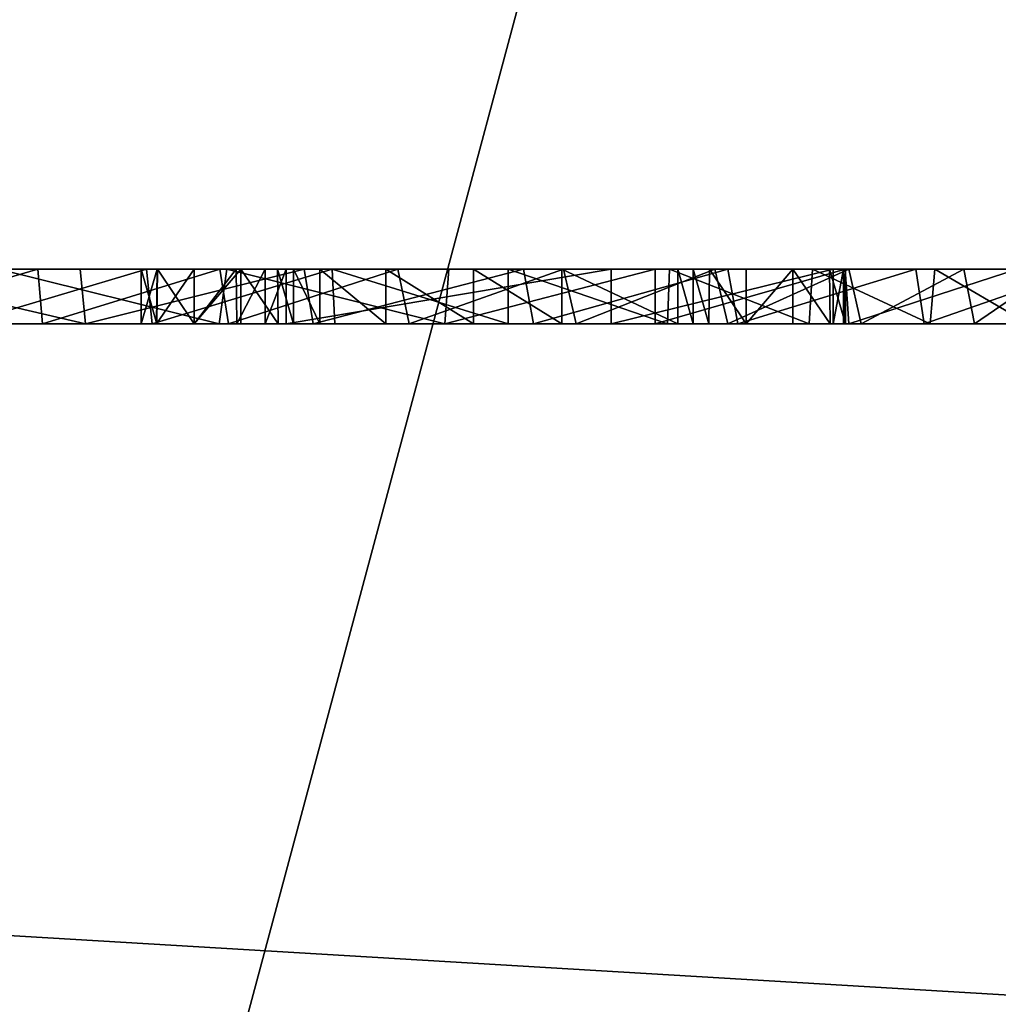
# Model space of a CAD drawing. Units: millimetres. Extents: x -128 to 128, y -158 to 42.
# Drawn here: x 2 to 4, y -19 to -17 of the extents above; entities that cross this region are included whole.
import ezdxf

# ---------------------------------------------------------------- set-up
doc = ezdxf.new("R2010")
doc.units = ezdxf.units.MM
doc.header["$LTSCALE"] = 81.481481
for name, color, linetype in [('1', 7, 'CONTINUOUS'), ('182', 7, 'CONTINUOUS'), ('184', 7, 'CONTINUOUS'), ('192', 7, 'CONTINUOUS'), ('2', 7, 'CONTINUOUS'), ('292', 7, 'CONTINUOUS'), ('294', 7, 'CONTINUOUS'), ('5', 7, 'CONTINUOUS'), ('71', 7, 'CONTINUOUS'), ('72', 7, 'CONTINUOUS'), ('73', 7, 'CONTINUOUS'), ('74', 7, 'CONTINUOUS'), ('75', 7, 'CONTINUOUS'), ('76', 7, 'CONTINUOUS'), ('77', 7, 'CONTINUOUS'), ('78', 7, 'CONTINUOUS'), ('79', 7, 'CONTINUOUS'), ('80', 7, 'CONTINUOUS'), ('81', 7, 'CONTINUOUS'), ('82', 7, 'CONTINUOUS'), ('83', 7, 'CONTINUOUS'), ('84', 7, 'CONTINUOUS'), ('85', 7, 'CONTINUOUS')]:
    doc.layers.add(name, color=color, linetype=linetype)

msp = doc.modelspace()

# ---------------------------------------------------------------- linework, layer by layer
at = {"layer": '1', "color": 254, "linetype": 'Continuous', "true_color": 0xe6e6e6}
for points in [[(2.568, -18, 25.505), (2.9534, -18, 25.3192), (-17, -18, 36.9612), (2.568, -18, 25.505)], [(2.9534, -18, 25.3192), (17, -18, 36.9612), (-17, -18, 36.9612), (2.9534, -18, 25.3192)], [(2.1543, -18, 25.6343), (2.568, -18, 25.505), (-17, -18, 36.9612), (2.1543, -18, 25.6343)], [(1.7306, -18, 25.7023), (2.1543, -18, 25.6343), (-17, -18, 36.9612), (1.7306, -18, 25.7023)], [(17, -18, 6), (-9.153, -18, 16.049), (-17, -18, 6), (17, -18, 6)], [(-9.06, -18, 16.049), (-9.153, -18, 16.049), (17, -18, 6), (-9.06, -18, 16.049)], [(-8.9915, -18, 16.0775), (-9.06, -18, 16.049), (17, -18, 6), (-8.9915, -18, 16.0775)], [(-8.963, -18, 16.146), (-8.9915, -18, 16.0775), (17, -18, 6), (-8.963, -18, 16.146)], [(-7.955, -18, 16), (-8.963, -18, 16.146), (17, -18, 6), (-7.955, -18, 16)], [(-7.7239, -18, 16.0483), (-7.955, -18, 16), (17, -18, 6), (-7.7239, -18, 16.0483)], [(-7.426, -18, 16.049), (-7.7239, -18, 16.0483), (17, -18, 6), (-7.426, -18, 16.049)], [(-7.349, -18, 16.049), (-7.426, -18, 16.049), (17, -18, 6), (-7.349, -18, 16.049)], [(-7.2805, -18, 16.0775), (-7.349, -18, 16.049), (17, -18, 6), (-7.2805, -18, 16.0775)], [(-7.252, -18, 16.146), (-7.2805, -18, 16.0775), (17, -18, 6), (-7.252, -18, 16.146)], [(-6.2234, -18, 16.0027), (-7.252, -18, 16.146), (17, -18, 6), (-6.2234, -18, 16.0027)], [(-5.683, -18, 16.132), (-6.2234, -18, 16.0027), (17, -18, 6), (-5.683, -18, 16.132)], [(-5.624, -18, 16.195), (-5.683, -18, 16.132), (17, -18, 6), (-5.624, -18, 16.195)], [(-5.0295, -18, 16.0407), (-5.624, -18, 16.195), (17, -18, 6), (-5.0295, -18, 16.0407)], [(-4.7125, -18, 16.0329), (-5.0295, -18, 16.0407), (17, -18, 6), (-4.7125, -18, 16.0329)], [(-4.3325, -18, 16.0775), (-4.7125, -18, 16.0329), (17, -18, 6), (-4.3325, -18, 16.0775)], [(-4.264, -18, 16.049), (-4.3325, -18, 16.0775), (17, -18, 6), (-4.264, -18, 16.049)], [(-4.193, -18, 16.049), (-4.264, -18, 16.049), (17, -18, 6), (-4.193, -18, 16.049)], [(-4.1245, -18, 16.0775), (-4.193, -18, 16.049), (17, -18, 6), (-4.1245, -18, 16.0775)], [(-4.096, -18, 16.146), (-4.1245, -18, 16.0775), (17, -18, 6), (-4.096, -18, 16.146)], [(-3.5927, -18, 16.0854), (-4.096, -18, 16.146), (17, -18, 6), (-3.5927, -18, 16.0854)], [(-3.464, -18, 16.0339), (-3.5927, -18, 16.0854), (17, -18, 6), (-3.464, -18, 16.0339)], [(-3.3487, -18, 16.027), (-3.464, -18, 16.0339), (17, -18, 6), (-3.3487, -18, 16.027)], [(-3.2503, -18, 16.0389), (-3.3487, -18, 16.027), (17, -18, 6), (-3.2503, -18, 16.0389)], [(-3.1867, -18, 16.0938), (-3.2503, -18, 16.0389), (17, -18, 6), (-3.1867, -18, 16.0938)], [(-2.304, -18, 16.144), (-3.1867, -18, 16.0938), (17, -18, 6), (-2.304, -18, 16.144)], [(-2.0499, -18, 16.0361), (-2.304, -18, 16.144), (17, -18, 6), (-2.0499, -18, 16.0361)], [(-1.727, -18, 16), (-2.0499, -18, 16.0361), (17, -18, 6), (-1.727, -18, 16)], [(-1.2023, -18, 16.1652), (-1.727, -18, 16), (17, -18, 6), (-1.2023, -18, 16.1652)], [(-0.2747, -18, 16.0026), (-1.2023, -18, 16.1652), (17, -18, 6), (-0.2747, -18, 16.0026)], [(0.165, -18, 16.128), (-0.2747, -18, 16.0026), (17, -18, 6), (0.165, -18, 16.128)], [(0.2019, -18, 16.2175), (0.165, -18, 16.128), (17, -18, 6), (0.2019, -18, 16.2175)], [(0.6794, -18, 16.04), (0.2019, -18, 16.2175), (17, -18, 6), (0.6794, -18, 16.04)], [(0.9962, -18, 16.0327), (0.6794, -18, 16.04), (17, -18, 6), (0.9962, -18, 16.0327)], [(1.3755, -18, 16.0775), (0.9962, -18, 16.0327), (17, -18, 6), (1.3755, -18, 16.0775)], [(1.444, -18, 16.049), (1.3755, -18, 16.0775), (17, -18, 6), (1.444, -18, 16.049)], [(1.515, -18, 16.049), (1.444, -18, 16.049), (17, -18, 6), (1.515, -18, 16.049)], [(1.4788, -18, 19.798), (1.612, -18, 17.051), (1.91, -18, 19.8298), (1.4788, -18, 19.798)], [(1.8313, -18, 20.364), (1.685, -18, 25.1641), (1.4788, -18, 20.338), (1.8313, -18, 20.364)], [(1.5835, -18, 16.0775), (1.515, -18, 16.049), (17, -18, 6), (1.5835, -18, 16.0775)], [(1.612, -18, 16.146), (1.5835, -18, 16.0775), (17, -18, 6), (1.612, -18, 16.146)], [(2.0405, -18, 16.0775), (2.012, -18, 16.146), (1.612, -18, 17.051), (2.0405, -18, 16.0775)], [(1.612, -18, 17.051), (2.012, -18, 16.146), (1.91, -18, 19.8298), (1.612, -18, 17.051)], [(1.612, -18, 16.146), (2.0405, -18, 16.0775), (1.612, -18, 17.051), (1.612, -18, 16.146)], [(2.0405, -18, 16.0775), (1.612, -18, 16.146), (17, -18, 6), (2.0405, -18, 16.0775)], [(2.0319, -18, 25.1089), (1.685, -18, 25.1641), (1.8313, -18, 20.364), (2.0319, -18, 25.1089)], [(2.1716, -18, 20.4395), (2.0319, -18, 25.1089), (1.8313, -18, 20.364), (2.1716, -18, 20.4395)], [(2.2389, -18, 17.523), (2.277, -18, 17.4185), (1.91, -18, 19.8298), (2.2389, -18, 17.523)], [(1.91, -18, 19.8298), (2.277, -18, 17.4185), (2.3267, -18, 19.9223), (1.91, -18, 19.8298)], [(2.187, -18, 17.5845), (2.2389, -18, 17.523), (1.91, -18, 19.8298), (2.187, -18, 17.5845)], [(2.1087, -18, 17.5981), (2.187, -18, 17.5845), (1.91, -18, 19.8298), (2.1087, -18, 17.5981)], [(2.0398, -18, 17.5585), (2.1087, -18, 17.5981), (1.91, -18, 19.8298), (2.0398, -18, 17.5585)], [(2.012, -18, 17.483), (2.0398, -18, 17.5585), (1.91, -18, 19.8298), (2.012, -18, 17.483)], [(2.012, -18, 16.146), (2.012, -18, 17.483), (1.91, -18, 19.8298), (2.012, -18, 16.146)], [(2.3666, -18, 25.0037), (2.0319, -18, 25.1089), (2.1716, -18, 20.4395), (2.3666, -18, 25.0037)], [(2.109, -18, 16.049), (2.0405, -18, 16.0775), (17, -18, 6), (2.109, -18, 16.049)], [(2.194, -18, 16.049), (2.109, -18, 16.049), (17, -18, 6), (2.194, -18, 16.049)], [(2.5023, -18, 20.5658), (2.3666, -18, 25.0037), (2.1716, -18, 20.4395), (2.5023, -18, 20.5658)], [(2.2625, -18, 16.0775), (2.194, -18, 16.049), (17, -18, 6), (2.2625, -18, 16.0775)], [(2.291, -18, 16.146), (2.2625, -18, 16.0775), (17, -18, 6), (2.291, -18, 16.146)], [(2.277, -18, 17.4185), (2.8727, -18, 17.6085), (2.3267, -18, 19.9223), (2.277, -18, 17.4185)], [(2.291, -18, 17.137), (2.291, -18, 16.146), (3.0515, -18, 16.0775), (2.291, -18, 17.137)], [(3.0515, -18, 16.0775), (2.291, -18, 16.146), (17, -18, 6), (3.0515, -18, 16.0775)], [(2.3388, -18, 17.2445), (2.291, -18, 17.137), (3.0515, -18, 16.0775), (2.3388, -18, 17.2445)], [(2.3267, -18, 19.9223), (2.8727, -18, 17.6085), (2.7305, -18, 20.0762), (2.3267, -18, 19.9223)], [(2.4599, -18, 17.3253), (2.3388, -18, 17.2445), (3.0515, -18, 16.0775), (2.4599, -18, 17.3253)], [(2.6841, -18, 24.8511), (2.3666, -18, 25.0037), (2.5023, -18, 20.5658), (2.6841, -18, 24.8511)], [(2.6207, -18, 17.3641), (2.4599, -18, 17.3253), (3.023, -18, 16.146), (2.6207, -18, 17.3641)], [(3.023, -18, 16.146), (2.4599, -18, 17.3253), (3.0515, -18, 16.0775), (3.023, -18, 16.146)], [(2.8082, -18, 20.7363), (2.6841, -18, 24.8511), (2.5023, -18, 20.5658), (2.8082, -18, 20.7363)], [(2.7821, -18, 17.3627), (2.6207, -18, 17.3641), (3.023, -18, 16.146), (2.7821, -18, 17.3627)], [(2.9757, -18, 24.6533), (2.6841, -18, 24.8511), (2.8082, -18, 20.7363), (2.9757, -18, 24.6533)], [(2.7305, -18, 20.0762), (2.8727, -18, 17.6085), (3.1045, -18, 20.2851), (2.7305, -18, 20.0762)], [(2.9947, -18, 17.218), (2.7821, -18, 17.3627), (3.023, -18, 16.146), (2.9947, -18, 17.218)], [(3.0864, -18, 20.95), (2.9757, -18, 24.6533), (2.8082, -18, 20.7363), (3.0864, -18, 20.95)], [(2.8727, -18, 17.6085), (3.279, -18, 17.272), (3.1045, -18, 20.2851), (2.8727, -18, 17.6085)], [(2.9534, -18, 25.3192), (3.3078, -18, 25.0794), (17, -18, 36.9612), (2.9534, -18, 25.3192)], [(3.2349, -18, 24.4169), (2.9757, -18, 24.6533), (3.0864, -18, 20.95), (3.2349, -18, 24.4169)], [(3.023, -18, 16.967), (2.9947, -18, 17.218), (3.023, -18, 16.146), (3.023, -18, 16.967)], [(3.12, -18, 16.049), (3.0515, -18, 16.0775), (17, -18, 6), (3.12, -18, 16.049)], [(3.3305, -18, 21.2021), (3.2349, -18, 24.4169), (3.0864, -18, 20.95), (3.3305, -18, 21.2021)], [(3.279, -18, 17.272), (3.2982, -18, 17.1314), (3.1045, -18, 20.2851), (3.279, -18, 17.272)], [(3.1045, -18, 20.2851), (3.2982, -18, 17.1314), (3.4458, -18, 20.5469), (3.1045, -18, 20.2851)], [(3.205, -18, 16.049), (3.12, -18, 16.049), (17, -18, 6), (3.205, -18, 16.049)], [(3.2735, -18, 16.0775), (3.205, -18, 16.049), (17, -18, 6), (3.2735, -18, 16.0775)], [(3.4571, -18, 24.1448), (3.2349, -18, 24.4169), (3.3305, -18, 21.2021), (3.4571, -18, 24.1448)], [(3.302, -18, 16.146), (3.2735, -18, 16.0775), (17, -18, 6), (3.302, -18, 16.146)], [(3.2982, -18, 17.1314), (3.302, -18, 16.976), (3.4458, -18, 20.5469), (3.2982, -18, 17.1314)], [(3.302, -18, 16.976), (3.302, -18, 16.146), (3.748, -18, 16.3142), (3.302, -18, 16.976)], [(3.748, -18, 16.3142), (3.302, -18, 16.146), (17, -18, 6), (3.748, -18, 16.3142)], [(3.6716, -18, 17.0362), (3.302, -18, 16.976), (3.748, -18, 16.3142), (3.6716, -18, 17.0362)], [(3.302, -18, 16.976), (3.6716, -18, 17.0362), (3.4458, -18, 20.5469), (3.302, -18, 16.976)], [(3.3078, -18, 25.0794), (3.6276, -18, 24.7869), (17, -18, 36.9612), (3.3078, -18, 25.0794)], [(3.5383, -18, 21.4898), (3.4571, -18, 24.1448), (3.3305, -18, 21.2021), (3.5383, -18, 21.4898)], [(3.4458, -18, 20.5469), (3.6716, -18, 17.0362), (3.7452, -18, 20.8562), (3.4458, -18, 20.5469)], [(3.6369, -18, 23.8442), (3.4571, -18, 24.1448), (3.5383, -18, 21.4898), (3.6369, -18, 23.8442)], [(3.6994, -18, 21.7996), (3.6369, -18, 23.8442), (3.5383, -18, 21.4898), (3.6994, -18, 21.7996)]]:
    msp.add_3dface(points, dxfattribs=at)
at = {"layer": '182', "linetype": 'Continuous'}
for points in [[(1.4788, -18, 19.798), (1.91, -18, 19.8298), (1.4788, -17.9, 19.798), (1.4788, -18, 19.798)], [(1.4788, -17.9, 19.798), (1.91, -18, 19.8298), (1.8997, -17.9, 19.8288), (1.4788, -17.9, 19.798)], [(2.1543, -18, 25.6343), (1.7306, -18, 25.7023), (1.7504, -17.9, 25.6992), (2.1543, -18, 25.6343)], [(2.1689, -17.9, 25.6296), (2.1543, -18, 25.6343), (1.7504, -17.9, 25.6992), (2.1689, -17.9, 25.6296)], [(1.8997, -17.9, 19.8288), (1.91, -18, 19.8298), (2.3101, -17.9, 19.9189), (1.8997, -17.9, 19.8288)], [(1.91, -18, 19.8298), (2.3267, -18, 19.9223), (2.3101, -17.9, 19.9189), (1.91, -18, 19.8298)], [(2.568, -18, 25.505), (2.1543, -18, 25.6343), (2.1689, -17.9, 25.6296), (2.568, -18, 25.505)], [(2.5752, -17.9, 25.5014), (2.568, -18, 25.505), (2.1689, -17.9, 25.6296), (2.5752, -17.9, 25.5014)], [(2.3101, -17.9, 19.9189), (2.3267, -18, 19.9223), (2.7119, -17.9, 20.0686), (2.3101, -17.9, 19.9189)], [(2.3267, -18, 19.9223), (2.7305, -18, 20.0762), (2.7119, -17.9, 20.0686), (2.3267, -18, 19.9223)], [(2.9534, -18, 25.3192), (2.568, -18, 25.505), (2.9532, -17.9, 25.3189), (2.9534, -18, 25.3192)], [(2.9532, -17.9, 25.3189), (2.568, -18, 25.505), (2.5752, -17.9, 25.5014), (2.9532, -17.9, 25.3189)], [(2.7119, -17.9, 20.0686), (2.7305, -18, 20.0762), (3.0865, -17.9, 20.2741), (2.7119, -17.9, 20.0686)], [(2.7305, -18, 20.0762), (3.1045, -18, 20.2851), (3.0865, -17.9, 20.2741), (2.7305, -18, 20.0762)], [(3.3011, -17.9, 25.0839), (2.9534, -18, 25.3192), (2.9532, -17.9, 25.3189), (3.3011, -17.9, 25.0839)], [(3.3078, -18, 25.0794), (2.9534, -18, 25.3192), (3.3011, -17.9, 25.0839), (3.3078, -18, 25.0794)], [(3.0865, -17.9, 20.2741), (3.1045, -18, 20.2851), (3.4305, -17.9, 20.5338), (3.0865, -17.9, 20.2741)], [(3.1045, -18, 20.2851), (3.4458, -18, 20.5469), (3.4305, -17.9, 20.5338), (3.1045, -18, 20.2851)], [(3.6162, -17.9, 24.7972), (3.3078, -18, 25.0794), (3.3011, -17.9, 25.0839), (3.6162, -17.9, 24.7972)], [(3.6276, -18, 24.7869), (3.3078, -18, 25.0794), (3.6162, -17.9, 24.7972), (3.6276, -18, 24.7869)], [(3.4305, -17.9, 20.5338), (3.4458, -18, 20.5469), (3.7335, -17.9, 20.8441), (3.4305, -17.9, 20.5338)], [(3.4458, -18, 20.5469), (3.7452, -18, 20.8562), (3.7335, -17.9, 20.8441), (3.4458, -18, 20.5469)]]:
    msp.add_3dface(points, dxfattribs=at)
at = {"layer": '184', "linetype": 'Continuous'}
for points in [[(1.8313, -18, 20.364), (1.4788, -18, 20.338), (1.8222, -17.9, 20.3632), (1.8313, -18, 20.364)], [(1.4788, -18, 20.338), (1.4788, -17.9, 20.338), (1.8222, -17.9, 20.3632), (1.4788, -18, 20.338)], [(1.6692, -17.9, 25.1647), (1.685, -18, 25.1641), (2.0214, -17.9, 25.1101), (1.6692, -17.9, 25.1647)], [(1.685, -18, 25.1641), (2.0319, -18, 25.1089), (2.0214, -17.9, 25.1101), (1.685, -18, 25.1641)], [(2.1556, -17.9, 20.436), (1.8313, -18, 20.364), (1.8222, -17.9, 20.3632), (2.1556, -17.9, 20.436)], [(2.1716, -18, 20.4395), (1.8313, -18, 20.364), (2.1556, -17.9, 20.436), (2.1716, -18, 20.4395)], [(2.0214, -17.9, 25.1101), (2.0319, -18, 25.1089), (2.3615, -17.9, 25.005), (2.0214, -17.9, 25.1101)], [(2.0319, -18, 25.1089), (2.3666, -18, 25.0037), (2.3615, -17.9, 25.005), (2.0319, -18, 25.1089)], [(2.4818, -17.9, 20.5571), (2.1716, -18, 20.4395), (2.1556, -17.9, 20.436), (2.4818, -17.9, 20.5571)], [(2.5023, -18, 20.5658), (2.1716, -18, 20.4395), (2.4818, -17.9, 20.5571), (2.5023, -18, 20.5658)], [(2.3666, -18, 25.0037), (2.6841, -18, 24.8511), (2.3615, -17.9, 25.005), (2.3666, -18, 25.0037)], [(2.3615, -17.9, 25.005), (2.6841, -18, 24.8511), (2.6841, -17.9, 24.8511), (2.3615, -17.9, 25.005)], [(2.7851, -17.9, 20.7219), (2.5023, -18, 20.5658), (2.4818, -17.9, 20.5571), (2.7851, -17.9, 20.7219)], [(2.8082, -18, 20.7363), (2.5023, -18, 20.5658), (2.7851, -17.9, 20.7219), (2.8082, -18, 20.7363)], [(2.6841, -18, 24.8511), (2.9757, -18, 24.6533), (2.6841, -17.9, 24.8511), (2.6841, -18, 24.8511)], [(2.6841, -17.9, 24.8511), (2.9757, -18, 24.6533), (2.9793, -17.9, 24.6496), (2.6841, -17.9, 24.8511)], [(3.0626, -17.9, 20.9295), (2.8082, -18, 20.7363), (2.7851, -17.9, 20.7219), (3.0626, -17.9, 20.9295)], [(3.0864, -18, 20.95), (2.8082, -18, 20.7363), (3.0626, -17.9, 20.9295), (3.0864, -18, 20.95)], [(2.9757, -18, 24.6533), (3.2349, -18, 24.4169), (2.9793, -17.9, 24.6496), (2.9757, -18, 24.6533)], [(2.9793, -17.9, 24.6496), (3.2349, -18, 24.4169), (3.2412, -17.9, 24.4084), (2.9793, -17.9, 24.6496)], [(3.3078, -17.9, 21.1767), (3.0864, -18, 20.95), (3.0626, -17.9, 20.9295), (3.3078, -17.9, 21.1767)], [(3.3305, -18, 21.2021), (3.0864, -18, 20.95), (3.3078, -17.9, 21.1767), (3.3305, -18, 21.2021)], [(3.2349, -18, 24.4169), (3.4571, -18, 24.1448), (3.2412, -17.9, 24.4084), (3.2349, -18, 24.4169)], [(3.2412, -17.9, 24.4084), (3.4571, -18, 24.1448), (3.4655, -17.9, 24.1314), (3.2412, -17.9, 24.4084)], [(3.5185, -17.9, 21.4605), (3.3305, -18, 21.2021), (3.3078, -17.9, 21.1767), (3.5185, -17.9, 21.4605)], [(3.5383, -18, 21.4898), (3.3305, -18, 21.2021), (3.5185, -17.9, 21.4605), (3.5383, -18, 21.4898)], [(3.4571, -18, 24.1448), (3.6369, -18, 23.8442), (3.4655, -17.9, 24.1314), (3.4571, -18, 24.1448)], [(3.4655, -17.9, 24.1314), (3.6369, -18, 23.8442), (3.6457, -17.9, 23.8257), (3.4655, -17.9, 24.1314)], [(3.6843, -17.9, 21.7673), (3.5383, -18, 21.4898), (3.5185, -17.9, 21.4605), (3.6843, -17.9, 21.7673)], [(3.6994, -18, 21.7996), (3.5383, -18, 21.4898), (3.6843, -17.9, 21.7673), (3.6994, -18, 21.7996)]]:
    msp.add_3dface(points, dxfattribs=at)
at = {"layer": '192', "color": 250, "linetype": 'Continuous', "true_color": 0x282828}
for points in [[(1.4788, -17.9, 19.798), (1.8997, -17.9, 19.8288), (1.4788, -17.9, 20.338), (1.4788, -17.9, 19.798)], [(1.4788, -17.9, 20.338), (1.8997, -17.9, 19.8288), (1.8222, -17.9, 20.3632), (1.4788, -17.9, 20.338)], [(1.7504, -17.9, 25.6992), (1.6692, -17.9, 25.1647), (2.0214, -17.9, 25.1101), (1.7504, -17.9, 25.6992)], [(2.1689, -17.9, 25.6296), (1.7504, -17.9, 25.6992), (2.0214, -17.9, 25.1101), (2.1689, -17.9, 25.6296)], [(1.8997, -17.9, 19.8288), (2.1556, -17.9, 20.436), (1.8222, -17.9, 20.3632), (1.8997, -17.9, 19.8288)], [(1.8997, -17.9, 19.8288), (2.3101, -17.9, 19.9189), (2.1556, -17.9, 20.436), (1.8997, -17.9, 19.8288)], [(2.012, -17.9, 16.146), (2.0416, -17.9, 16.0786), (2.012, -17.9, 17.483), (2.012, -17.9, 16.146)], [(2.012, -17.9, 17.483), (2.0416, -17.9, 16.0786), (2.0412, -17.9, 17.558), (2.012, -17.9, 17.483)], [(2.1689, -17.9, 25.6296), (2.0214, -17.9, 25.1101), (2.3615, -17.9, 25.005), (2.1689, -17.9, 25.6296)], [(2.0416, -17.9, 16.0786), (2.1087, -17.9, 17.5982), (2.0412, -17.9, 17.558), (2.0416, -17.9, 16.0786)], [(2.0416, -17.9, 16.0786), (2.109, -17.9, 16.049), (2.1087, -17.9, 17.5982), (2.0416, -17.9, 16.0786)], [(2.109, -17.9, 16.049), (2.1859, -17.9, 17.5835), (2.1087, -17.9, 17.5982), (2.109, -17.9, 16.049)], [(2.109, -17.9, 16.049), (2.194, -17.9, 16.049), (2.1859, -17.9, 17.5835), (2.109, -17.9, 16.049)], [(2.3101, -17.9, 19.9189), (2.4818, -17.9, 20.5571), (2.1556, -17.9, 20.436), (2.3101, -17.9, 19.9189)], [(2.5752, -17.9, 25.5014), (2.1689, -17.9, 25.6296), (2.3615, -17.9, 25.005), (2.5752, -17.9, 25.5014)], [(2.194, -17.9, 16.049), (2.2389, -17.9, 17.523), (2.1859, -17.9, 17.5835), (2.194, -17.9, 16.049)], [(2.194, -17.9, 16.049), (2.2614, -17.9, 16.0786), (2.2389, -17.9, 17.523), (2.194, -17.9, 16.049)], [(2.2614, -17.9, 16.0786), (2.277, -17.9, 17.4185), (2.2389, -17.9, 17.523), (2.2614, -17.9, 16.0786)], [(2.291, -17.9, 16.146), (2.277, -17.9, 17.4185), (2.2614, -17.9, 16.0786), (2.291, -17.9, 16.146)], [(2.8727, -17.9, 17.6085), (2.277, -17.9, 17.4185), (2.7821, -17.9, 17.3627), (2.8727, -17.9, 17.6085)], [(2.277, -17.9, 17.4185), (2.291, -17.9, 17.137), (2.3388, -17.9, 17.2445), (2.277, -17.9, 17.4185)], [(2.291, -17.9, 17.137), (2.277, -17.9, 17.4185), (2.291, -17.9, 16.146), (2.291, -17.9, 17.137)], [(2.277, -17.9, 17.4185), (2.3388, -17.9, 17.2445), (2.4599, -17.9, 17.3253), (2.277, -17.9, 17.4185)], [(2.277, -17.9, 17.4185), (2.4599, -17.9, 17.3253), (2.6207, -17.9, 17.3641), (2.277, -17.9, 17.4185)], [(2.277, -17.9, 17.4185), (2.6207, -17.9, 17.3641), (2.7821, -17.9, 17.3627), (2.277, -17.9, 17.4185)], [(2.3101, -17.9, 19.9189), (2.7119, -17.9, 20.0686), (2.4818, -17.9, 20.5571), (2.3101, -17.9, 19.9189)], [(2.5752, -17.9, 25.5014), (2.3615, -17.9, 25.005), (2.6841, -17.9, 24.8511), (2.5752, -17.9, 25.5014)], [(2.7119, -17.9, 20.0686), (2.7851, -17.9, 20.7219), (2.4818, -17.9, 20.5571), (2.7119, -17.9, 20.0686)], [(2.9532, -17.9, 25.3189), (2.5752, -17.9, 25.5014), (2.6841, -17.9, 24.8511), (2.9532, -17.9, 25.3189)], [(2.9532, -17.9, 25.3189), (2.6841, -17.9, 24.8511), (2.9793, -17.9, 24.6496), (2.9532, -17.9, 25.3189)], [(2.7119, -17.9, 20.0686), (3.0865, -17.9, 20.2741), (2.7851, -17.9, 20.7219), (2.7119, -17.9, 20.0686)], [(2.8727, -17.9, 17.6085), (2.7821, -17.9, 17.3627), (2.9947, -17.9, 17.218), (2.8727, -17.9, 17.6085)], [(3.0865, -17.9, 20.2741), (3.0626, -17.9, 20.9295), (2.7851, -17.9, 20.7219), (3.0865, -17.9, 20.2741)], [(3.279, -17.9, 17.272), (2.8727, -17.9, 17.6085), (2.9947, -17.9, 17.218), (3.279, -17.9, 17.272)], [(3.3011, -17.9, 25.0839), (2.9532, -17.9, 25.3189), (3.2412, -17.9, 24.4084), (3.3011, -17.9, 25.0839)], [(2.9532, -17.9, 25.3189), (2.9793, -17.9, 24.6496), (3.2412, -17.9, 24.4084), (2.9532, -17.9, 25.3189)], [(3.2724, -17.9, 16.0786), (3.279, -17.9, 17.272), (2.9947, -17.9, 17.218), (3.2724, -17.9, 16.0786)], [(3.205, -17.9, 16.049), (3.2724, -17.9, 16.0786), (2.9947, -17.9, 17.218), (3.205, -17.9, 16.049)], [(3.023, -17.9, 16.967), (3.205, -17.9, 16.049), (2.9947, -17.9, 17.218), (3.023, -17.9, 16.967)], [(3.12, -17.9, 16.049), (3.205, -17.9, 16.049), (3.023, -17.9, 16.967), (3.12, -17.9, 16.049)], [(3.0526, -17.9, 16.0786), (3.12, -17.9, 16.049), (3.023, -17.9, 16.967), (3.0526, -17.9, 16.0786)], [(3.023, -17.9, 16.146), (3.0526, -17.9, 16.0786), (3.023, -17.9, 16.967), (3.023, -17.9, 16.146)], [(3.0865, -17.9, 20.2741), (3.3078, -17.9, 21.1767), (3.0626, -17.9, 20.9295), (3.0865, -17.9, 20.2741)], [(3.0865, -17.9, 20.2741), (3.4305, -17.9, 20.5338), (3.3078, -17.9, 21.1767), (3.0865, -17.9, 20.2741)], [(3.3011, -17.9, 25.0839), (3.2412, -17.9, 24.4084), (3.4655, -17.9, 24.1314), (3.3011, -17.9, 25.0839)], [(3.302, -17.9, 16.146), (3.279, -17.9, 17.272), (3.2724, -17.9, 16.0786), (3.302, -17.9, 16.146)], [(3.2982, -17.9, 17.1314), (3.279, -17.9, 17.272), (3.302, -17.9, 16.146), (3.2982, -17.9, 17.1314)], [(3.302, -17.9, 16.976), (3.2982, -17.9, 17.1314), (3.302, -17.9, 16.146), (3.302, -17.9, 16.976)], [(3.6162, -17.9, 24.7972), (3.3011, -17.9, 25.0839), (3.4655, -17.9, 24.1314), (3.6162, -17.9, 24.7972)], [(3.4305, -17.9, 20.5338), (3.5185, -17.9, 21.4605), (3.3078, -17.9, 21.1767), (3.4305, -17.9, 20.5338)], [(3.4305, -17.9, 20.5338), (3.7335, -17.9, 20.8441), (3.5185, -17.9, 21.4605), (3.4305, -17.9, 20.5338)], [(3.6162, -17.9, 24.7972), (3.4655, -17.9, 24.1314), (3.6457, -17.9, 23.8257), (3.6162, -17.9, 24.7972)], [(3.7335, -17.9, 20.8441), (3.6843, -17.9, 21.7673), (3.5185, -17.9, 21.4605), (3.7335, -17.9, 20.8441)]]:
    msp.add_3dface(points, dxfattribs=at)
at = {"layer": '2', "color": 254, "linetype": 'Continuous', "true_color": 0xe6e6e6}
for points in [[(-17, -18, 36.9612), (17, -18, 36.9612), (17, -20.0294, 43.0002), (-17, -18, 36.9612)], [(-17, -20.0294, 43.0002), (-17, -18, 36.9612), (17, -20.0294, 43.0002), (-17, -20.0294, 43.0002)]]:
    msp.add_3dface(points, dxfattribs=at)
at = {"layer": '292', "color": 254, "linetype": 'Continuous', "true_color": 0xe6e6e6}
for points in [[(13.7519, 23.8138), (0, -27.5), (0, 27.5), (13.7519, 23.8138)], [(13.7519, -23.8138), (0, -27.5), (13.7519, 23.8138), (13.7519, -23.8138)]]:
    msp.add_3dface(points, dxfattribs=at)
at = {"layer": '294', "color": 254, "linetype": 'Continuous', "true_color": 0xe6e6e6}
for points in [[(17, -18, 6), (-17, -18, 6), (13.4973, -23.384, 6), (17, -18, 6)], [(-17, -18, 6), (0, -27, 6), (13.4973, -23.384, 6), (-17, -18, 6)]]:
    msp.add_3dface(points, dxfattribs=at)
at = {"layer": '5', "color": 254, "linetype": 'Continuous', "true_color": 0xe6e6e6}
for points in [[(-17, 17.2706, 50.205), (-17, -153.3087, 98.1527), (17, 17.2706, 50.205), (-17, 17.2706, 50.205)], [(17, 17.2706, 50.205), (-17, -153.3087, 98.1527), (17, -153.3087, 98.1527), (17, 17.2706, 50.205)]]:
    msp.add_3dface(points, dxfattribs=at)
at = {"layer": '71', "linetype": 'Continuous'}
for points in [[(2.8727, -18, 17.6085), (2.277, -18, 17.4185), (2.8727, -17.9, 17.6085), (2.8727, -18, 17.6085)], [(2.8727, -17.9, 17.6085), (2.277, -18, 17.4185), (2.277, -17.9, 17.4185), (2.8727, -17.9, 17.6085)], [(3.279, -18, 17.272), (2.8727, -18, 17.6085), (3.279, -17.9, 17.272), (3.279, -18, 17.272)], [(3.279, -17.9, 17.272), (2.8727, -18, 17.6085), (2.8727, -17.9, 17.6085), (3.279, -17.9, 17.272)]]:
    msp.add_3dface(points, dxfattribs=at)
at = {"layer": '72', "linetype": 'Continuous'}
for points in [[(3.2982, -18, 17.1314), (3.279, -18, 17.272), (3.2982, -17.9, 17.1314), (3.2982, -18, 17.1314)], [(3.279, -18, 17.272), (3.279, -17.9, 17.272), (3.2982, -17.9, 17.1314), (3.279, -18, 17.272)], [(3.302, -18, 16.976), (3.2982, -18, 17.1314), (3.302, -17.9, 16.976), (3.302, -18, 16.976)], [(3.302, -17.9, 16.976), (3.2982, -18, 17.1314), (3.2982, -17.9, 17.1314), (3.302, -17.9, 16.976)]]:
    msp.add_3dface(points, dxfattribs=at)
at = {"layer": '73', "linetype": 'Continuous'}
for points in [[(3.302, -18, 16.146), (3.302, -18, 16.976), (3.302, -17.9, 16.146), (3.302, -18, 16.146)], [(3.302, -18, 16.976), (3.302, -17.9, 16.976), (3.302, -17.9, 16.146), (3.302, -18, 16.976)]]:
    msp.add_3dface(points, dxfattribs=at)
at = {"layer": '74', "linetype": 'Continuous'}
for points in [[(3.205, -18, 16.049), (3.2735, -18, 16.0775), (3.205, -17.9, 16.049), (3.205, -18, 16.049)], [(3.205, -17.9, 16.049), (3.2735, -18, 16.0775), (3.2724, -17.9, 16.0786), (3.205, -17.9, 16.049)], [(3.2735, -18, 16.0775), (3.302, -18, 16.146), (3.2724, -17.9, 16.0786), (3.2735, -18, 16.0775)], [(3.302, -18, 16.146), (3.302, -17.9, 16.146), (3.2724, -17.9, 16.0786), (3.302, -18, 16.146)]]:
    msp.add_3dface(points, dxfattribs=at)
at = {"layer": '75', "linetype": 'Continuous'}
for points in [[(3.12, -18, 16.049), (3.205, -18, 16.049), (3.205, -17.9, 16.049), (3.12, -18, 16.049)], [(3.12, -18, 16.049), (3.205, -17.9, 16.049), (3.12, -17.9, 16.049), (3.12, -18, 16.049)]]:
    msp.add_3dface(points, dxfattribs=at)
at = {"layer": '76', "linetype": 'Continuous'}
for points in [[(3.023, -18, 16.146), (3.0515, -18, 16.0775), (3.023, -17.9, 16.146), (3.023, -18, 16.146)], [(3.023, -17.9, 16.146), (3.0515, -18, 16.0775), (3.0526, -17.9, 16.0786), (3.023, -17.9, 16.146)], [(3.0515, -18, 16.0775), (3.12, -18, 16.049), (3.0526, -17.9, 16.0786), (3.0515, -18, 16.0775)], [(3.12, -18, 16.049), (3.12, -17.9, 16.049), (3.0526, -17.9, 16.0786), (3.12, -18, 16.049)]]:
    msp.add_3dface(points, dxfattribs=at)
at = {"layer": '77', "linetype": 'Continuous'}
for points in [[(3.023, -18, 16.967), (3.023, -18, 16.146), (3.023, -17.9, 16.967), (3.023, -18, 16.967)], [(3.023, -18, 16.146), (3.023, -17.9, 16.146), (3.023, -17.9, 16.967), (3.023, -18, 16.146)]]:
    msp.add_3dface(points, dxfattribs=at)
at = {"layer": '78', "linetype": 'Continuous'}
for points in [[(2.291, -18, 17.137), (2.3388, -18, 17.2445), (2.291, -17.9, 17.137), (2.291, -18, 17.137)], [(2.291, -17.9, 17.137), (2.3388, -18, 17.2445), (2.3388, -17.9, 17.2445), (2.291, -17.9, 17.137)], [(2.3388, -18, 17.2445), (2.4599, -18, 17.3253), (2.3388, -17.9, 17.2445), (2.3388, -18, 17.2445)], [(2.3388, -17.9, 17.2445), (2.4599, -18, 17.3253), (2.4599, -17.9, 17.3253), (2.3388, -17.9, 17.2445)], [(2.4599, -18, 17.3253), (2.6207, -18, 17.3641), (2.4599, -17.9, 17.3253), (2.4599, -18, 17.3253)], [(2.4599, -17.9, 17.3253), (2.6207, -18, 17.3641), (2.6207, -17.9, 17.3641), (2.4599, -17.9, 17.3253)], [(2.6207, -18, 17.3641), (2.7821, -18, 17.3627), (2.6207, -17.9, 17.3641), (2.6207, -18, 17.3641)], [(2.6207, -17.9, 17.3641), (2.7821, -18, 17.3627), (2.7821, -17.9, 17.3627), (2.6207, -17.9, 17.3641)], [(2.7821, -18, 17.3627), (2.9947, -18, 17.218), (2.7821, -17.9, 17.3627), (2.7821, -18, 17.3627)], [(2.7821, -17.9, 17.3627), (2.9947, -18, 17.218), (2.9947, -17.9, 17.218), (2.7821, -17.9, 17.3627)], [(2.9947, -18, 17.218), (3.023, -18, 16.967), (2.9947, -17.9, 17.218), (2.9947, -18, 17.218)], [(3.023, -18, 16.967), (3.023, -17.9, 16.967), (2.9947, -17.9, 17.218), (3.023, -18, 16.967)]]:
    msp.add_3dface(points, dxfattribs=at)
at = {"layer": '79', "linetype": 'Continuous'}
for points in [[(2.291, -18, 16.146), (2.291, -18, 17.137), (2.291, -17.9, 16.146), (2.291, -18, 16.146)], [(2.291, -18, 17.137), (2.291, -17.9, 17.137), (2.291, -17.9, 16.146), (2.291, -18, 17.137)]]:
    msp.add_3dface(points, dxfattribs=at)
at = {"layer": '80', "linetype": 'Continuous'}
for points in [[(2.194, -18, 16.049), (2.2625, -18, 16.0775), (2.194, -17.9, 16.049), (2.194, -18, 16.049)], [(2.194, -17.9, 16.049), (2.2625, -18, 16.0775), (2.2614, -17.9, 16.0786), (2.194, -17.9, 16.049)], [(2.2625, -18, 16.0775), (2.291, -18, 16.146), (2.2614, -17.9, 16.0786), (2.2625, -18, 16.0775)], [(2.291, -18, 16.146), (2.291, -17.9, 16.146), (2.2614, -17.9, 16.0786), (2.291, -18, 16.146)]]:
    msp.add_3dface(points, dxfattribs=at)
at = {"layer": '81', "linetype": 'Continuous'}
for points in [[(2.109, -18, 16.049), (2.194, -18, 16.049), (2.194, -17.9, 16.049), (2.109, -18, 16.049)], [(2.109, -18, 16.049), (2.194, -17.9, 16.049), (2.109, -17.9, 16.049), (2.109, -18, 16.049)]]:
    msp.add_3dface(points, dxfattribs=at)
at = {"layer": '82', "linetype": 'Continuous'}
for points in [[(2.012, -18, 16.146), (2.0405, -18, 16.0775), (2.012, -17.9, 16.146), (2.012, -18, 16.146)], [(2.012, -17.9, 16.146), (2.0405, -18, 16.0775), (2.0416, -17.9, 16.0786), (2.012, -17.9, 16.146)], [(2.0405, -18, 16.0775), (2.109, -18, 16.049), (2.0416, -17.9, 16.0786), (2.0405, -18, 16.0775)], [(2.109, -18, 16.049), (2.109, -17.9, 16.049), (2.0416, -17.9, 16.0786), (2.109, -18, 16.049)]]:
    msp.add_3dface(points, dxfattribs=at)
at = {"layer": '83', "linetype": 'Continuous'}
for points in [[(2.012, -18, 17.483), (2.012, -18, 16.146), (2.012, -17.9, 17.483), (2.012, -18, 17.483)], [(2.012, -18, 16.146), (2.012, -17.9, 16.146), (2.012, -17.9, 17.483), (2.012, -18, 16.146)]]:
    msp.add_3dface(points, dxfattribs=at)
at = {"layer": '84', "linetype": 'Continuous'}
for points in [[(2.0398, -18, 17.5585), (2.012, -18, 17.483), (2.0412, -17.9, 17.558), (2.0398, -18, 17.5585)], [(2.012, -18, 17.483), (2.012, -17.9, 17.483), (2.0412, -17.9, 17.558), (2.012, -18, 17.483)], [(2.1087, -18, 17.5981), (2.0398, -18, 17.5585), (2.1087, -17.9, 17.5982), (2.1087, -18, 17.5981)], [(2.1087, -17.9, 17.5982), (2.0398, -18, 17.5585), (2.0412, -17.9, 17.558), (2.1087, -17.9, 17.5982)], [(2.187, -18, 17.5845), (2.1087, -18, 17.5981), (2.1859, -17.9, 17.5835), (2.187, -18, 17.5845)], [(2.1859, -17.9, 17.5835), (2.1087, -18, 17.5981), (2.1087, -17.9, 17.5982), (2.1859, -17.9, 17.5835)], [(2.2389, -17.9, 17.523), (2.187, -18, 17.5845), (2.1859, -17.9, 17.5835), (2.2389, -17.9, 17.523)], [(2.2389, -18, 17.523), (2.187, -18, 17.5845), (2.2389, -17.9, 17.523), (2.2389, -18, 17.523)]]:
    msp.add_3dface(points, dxfattribs=at)
at = {"layer": '85', "linetype": 'Continuous'}
for points in [[(2.277, -18, 17.4185), (2.2389, -18, 17.523), (2.277, -17.9, 17.4185), (2.277, -18, 17.4185)], [(2.277, -17.9, 17.4185), (2.2389, -18, 17.523), (2.2389, -17.9, 17.523), (2.277, -17.9, 17.4185)]]:
    msp.add_3dface(points, dxfattribs=at)

doc.saveas('drawing.dxf')
